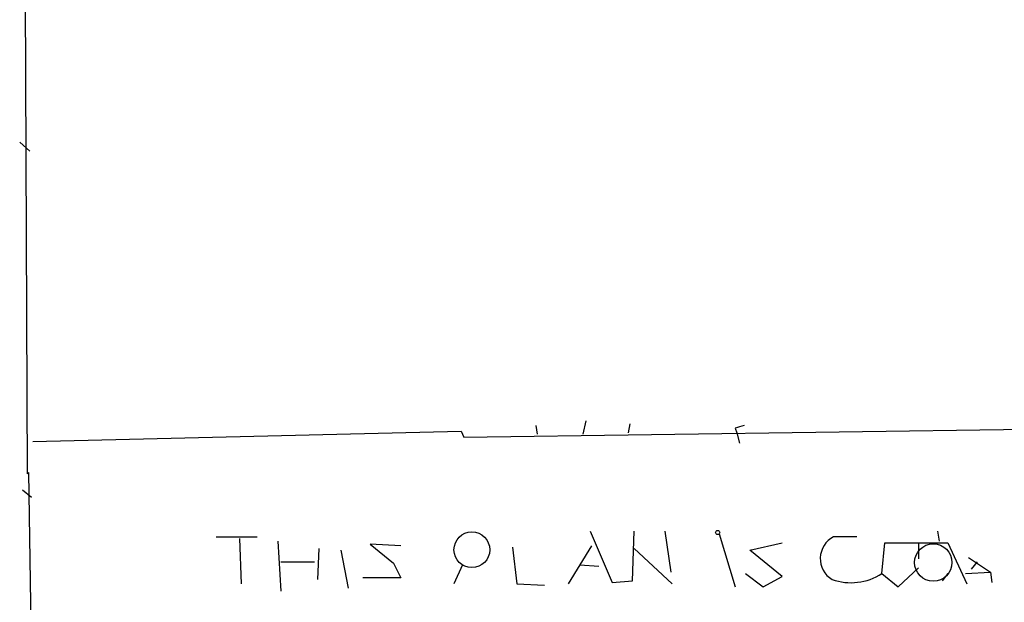
# Model space of a CAD drawing. Extents: x 0 to 44686, y 0 to 45362.
# Drawn here: x 170 to 227, y 44464 to 44498 of the extents above; entities that cross this region are included whole.
import ezdxf

# ---------------------------------------------------------------- set-up
doc = ezdxf.new("R2010")
doc.units = 0
doc.header["$MEASUREMENT"] = 0
doc.layers.add('MAIN', color=5, linetype='CONTINUOUS')

msp = doc.modelspace()

# ---------------------------------------------------------------- linework, layer by layer
at = {"layer": 'MAIN'}
for p, q in [((170.434, 44561.7197), (170.7727, 44471.4651)), ((170.3493, 44490.5997), (170.942, 44490.0917)), ((196.0033, 44473.5817), (268.3087, 44474.5977)), ((203.0307, 44474.5131), (202.8613, 44473.7511)), ((205.5707, 44474.3437), (205.486, 44473.8357)), ((171.1113, 44473.3277), (195.834, 44473.9204)), ((195.834, 44473.9204), (196.0033, 44473.5817)), ((200.152, 44474.2591), (200.2367, 44473.7511)), ((211.6667, 44474.0897), (211.7513, 44473.8357)), ((211.7513, 44473.8357), (211.9207, 44473.2431)), ((170.7727, 44471.4651), (170.8573, 44471.5497)), ((170.8573, 44471.5497), (171.1113, 44455.5477)), ((170.5187, 44470.5337), (171.0267, 44470.1104)), ((203.2847, 44468.1631), (204.5547, 44465.1997)), ((205.74, 44465.2844), (205.8247, 44468.1631)), ((207.6027, 44468.1631), (207.9413, 44465.7924)), ((223.3507, 44468.1631), (223.4353, 44467.5704)), ((181.6947, 44467.8244), (184.0653, 44467.8244)), ((183.0493, 44467.7397), (183.134, 44465.1151)), ((185.2507, 44467.5704), (185.42, 44464.6917)), ((210.7353, 44467.9937), (211.6667, 44464.9457)), ((218.694, 44467.8244), (217.3393, 44467.8244)), ((187.6213, 44467.1471), (187.5367, 44465.3691)), ((188.8913, 44467.0624), (189.3147, 44464.8611)), ((192.3627, 44467.3164), (190.5847, 44467.4011)), ((190.5847, 44467.4011), (191.9393, 44466.3004)), ((198.7973, 44467.2317), (199.0513, 44465.1151)), ((203.3693, 44467.3164), (202.0147, 44465.1151)), ((205.8247, 44467.1471), (208.026, 44465.1151)), ((212.5133, 44467.0624), (214.376, 44467.4857)), ((214.376, 44465.5384), (212.5133, 44467.0624)), ((220.1333, 44465.7077), (220.3027, 44467.4857)), ((220.3027, 44467.4857), (223.9433, 44467.4857)), ((222.25, 44467.4857), (222.25, 44466.5544)), ((223.9433, 44467.4857), (225.044, 44465.1151)), ((185.42, 44466.3851), (187.3673, 44466.3851)), ((225.1287, 44466.6391), (226.3987, 44465.7924)), ((225.6367, 44466.3851), (225.298, 44465.9617)), ((191.9393, 44466.3004), (192.3627, 44465.4537)), ((195.9187, 44466.2157), (195.4107, 44465.1151)), ((202.692, 44466.2157), (203.7927, 44466.1311)), ((221.0647, 44464.9457), (222.25, 44466.0464)), ((224.9593, 44465.7077), (226.3987, 44465.7924)), ((226.3987, 44465.7924), (226.4833, 44465.1997)), ((192.3627, 44465.4537), (190.1613, 44465.4537)), ((204.5547, 44465.1997), (205.74, 44465.2844)), ((212.2593, 44465.7077), (213.2753, 44464.9457)), ((213.2753, 44464.9457), (214.376, 44465.5384)), ((220.1333, 44465.7077), (221.0647, 44464.9457)), ((223.9433, 44465.7077), (223.6047, 44465.2844)), ((199.0513, 44465.1151), (200.66, 44465.0304))]:
    msp.add_line(p, q, dxfattribs=at)
for centre, radius in [((196.4574, 44467.0838), 1.0323), ((210.6506, 44468.0784), 0.1197)]:
    msp.add_circle(centre, radius, dxfattribs=at)
at = {"layer": 'MAIN', "color": 5}
msp.add_circle((223.1002, 44466.3466), 1.0783, dxfattribs=at)
at = {"layer": 'MAIN'}
for centre, radius, start, end in [((254.2707, 44347.1745), 133.8752, 108.327138, 108.556321), ((217.9828, 44466.5731), 1.4071, 117.21518, 238.83721), ((218.3492, 44468.4697), 3.2881, 250.55716, 302.86024)]:
    msp.add_arc(centre, radius, start, end, dxfattribs=at)

doc.saveas('drawing.dxf')
